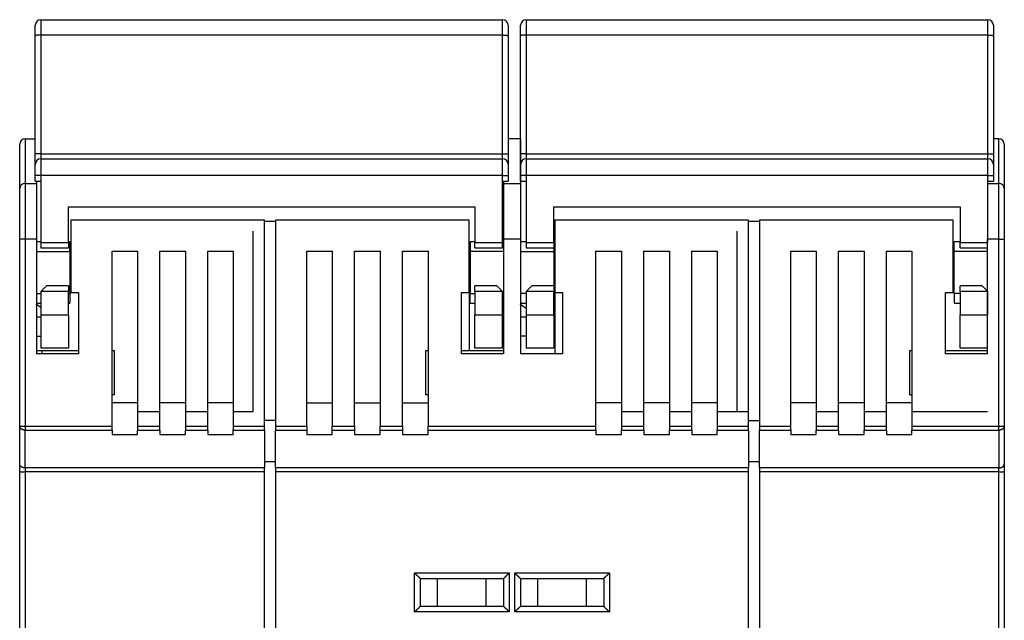
# Model space of a CAD drawing. Extents: x 64 to 588, y 5 to 409.
# Drawn here: x 390 to 478, y 355 to 409 of the extents above; entities that cross this region are included whole.
import ezdxf

# ---------------------------------------------------------------- set-up
doc = ezdxf.new("R2010")
doc.units = 0
doc.layers.add('204', color=7, linetype='CONTINUOUS')

msp = doc.modelspace()

# ---------------------------------------------------------------- linework, layer by layer
at = {"layer": '204', "color": 40, "linetype": 'CONTINUOUS'}
for p, q in [((391.12805, 407.11832), (391.12805, 408.04445)), ((391.62805, 408.54445), (433.12805, 408.54445)), ((391.62807, 408.54445), (391.62807, 407.15524)), ((433.12807, 407.15524), (433.12807, 408.54445)), ((433.62805, 408.04445), (433.62805, 407.11832)), ((434.75041, 407.11847), (434.75041, 408.04459)), ((435.25039, 408.54462), (435.25039, 407.15541)), ((435.25041, 408.54459), (476.75041, 408.54459)), ((476.75039, 407.15541), (476.75039, 408.54462)), ((477.25041, 408.04459), (477.25041, 407.11847)), ((391.12805, 396.47058), (391.12805, 407.11832)), ((433.12807, 407.15524), (391.62807, 407.15524)), ((391.62807, 407.15524), (391.62807, 396.50752)), ((433.12807, 396.50752), (433.12807, 407.15524)), ((433.62805, 407.11832), (433.62805, 396.47058)), ((434.75041, 396.47072), (434.75041, 407.11847)), ((476.75039, 407.15541), (435.25039, 407.15541)), ((435.25039, 407.15541), (435.25039, 396.50763)), ((476.75039, 396.50763), (476.75039, 407.15541)), ((477.25041, 407.11847), (477.25041, 396.47072)), ((390.22805, 397.84454), (391.12802, 397.84457)), ((390.22807, 397.84457), (390.22807, 393.84456)), ((434.72805, 397.84454), (433.62805, 397.84454)), ((434.72805, 397.84454), (434.72805, 393.84454)), ((477.72805, 397.84454), (477.25039, 397.84457)), ((477.72807, 393.84456), (477.72807, 397.84457)), ((389.72805, 393.34454), (389.72805, 397.34454)), ((391.62807, 396.50752), (433.12807, 396.50752)), ((391.62807, 396.50752), (391.62807, 396.04444)), ((433.12807, 396.04444), (433.12807, 396.50752)), ((435.25039, 396.50763), (476.75039, 396.50763)), ((435.25039, 396.50763), (435.25039, 396.0446)), ((476.75039, 396.0446), (476.75039, 396.50763)), ((478.22805, 397.34454), (478.22805, 393.34454)), ((391.12805, 395.54445), (391.12805, 396.47058)), ((391.62805, 396.04445), (433.12805, 396.04445)), ((391.62807, 396.04444), (391.62807, 394.54445)), ((433.12807, 394.54445), (433.12807, 396.04444)), ((433.62805, 396.47058), (433.62805, 395.54445)), ((434.75041, 395.54459), (434.75041, 396.47072)), ((435.25039, 396.0446), (435.25039, 394.54462)), ((435.25041, 396.04459), (476.75041, 396.04459)), ((476.75039, 394.54462), (476.75039, 396.0446)), ((477.25041, 396.47072), (477.25041, 395.54459)), ((391.12805, 394.54445), (391.12805, 395.54445)), ((433.62805, 395.54445), (433.62805, 394.54445)), ((434.75041, 394.54459), (434.75041, 395.54459)), ((477.25041, 395.54459), (477.25041, 394.54459)), ((390.22805, 393.84454), (391.22805, 393.84454)), ((390.22807, 393.84456), (390.22807, 388.84457)), ((391.62807, 394.54445), (391.12802, 394.54445)), ((391.12805, 394.04445), (391.12805, 394.54445)), ((391.12805, 394.04445), (391.62805, 394.04445)), ((391.22805, 394.04446), (391.22805, 393.84454)), ((391.22805, 393.84454), (391.22805, 388.84454)), ((391.62805, 394.04445), (391.62805, 388.54445)), ((433.12807, 394.54445), (391.62807, 394.54445)), ((391.62807, 394.54445), (391.62807, 394.04446)), ((433.12805, 388.54445), (433.12805, 394.04445)), ((433.12805, 394.04445), (433.62805, 394.04445)), ((433.12807, 394.04446), (433.12807, 394.54445)), ((433.12807, 394.54445), (433.62807, 394.54445)), ((433.22805, 394.04446), (433.22805, 393.84454)), ((433.22805, 393.84454), (433.22805, 388.84454)), ((433.22805, 393.84454), (434.72805, 393.84454)), ((433.62805, 394.54445), (433.62805, 394.04445)), ((434.72805, 393.84454), (434.72805, 388.84454)), ((435.25039, 394.54462), (434.7504, 394.54462)), ((434.75041, 394.04459), (434.75041, 394.54459)), ((434.75041, 394.04459), (435.25041, 394.04459)), ((476.75039, 394.54462), (435.25039, 394.54462)), ((435.25039, 394.54462), (435.25039, 394.04457)), ((435.25041, 394.04459), (435.25041, 388.54459)), ((476.75039, 394.04457), (476.75039, 394.54462)), ((476.75039, 394.54462), (477.25039, 394.54462)), ((476.75039, 393.84456), (477.72805, 393.84454)), ((476.75041, 388.54459), (476.75041, 394.04459)), ((476.75041, 394.04459), (477.25041, 394.04459)), ((477.25041, 394.54459), (477.25041, 394.04459)), ((477.72807, 388.84457), (477.72807, 393.84456)), ((389.72805, 388.84454), (389.72805, 393.34454)), ((478.22805, 393.34454), (478.22805, 388.84454)), ((394.12805, 388.54445), (394.12805, 391.74445)), ((394.12805, 391.74445), (430.62805, 391.74445)), ((430.62805, 391.74445), (430.62805, 388.54445)), ((437.75041, 388.54459), (437.75041, 391.74459)), ((437.75041, 391.74459), (474.25041, 391.74459)), ((474.25041, 391.74459), (474.25041, 388.54459)), ((394.32805, 390.54454), (394.32805, 384.04454)), ((411.72805, 390.54454), (394.32805, 390.54454)), ((411.72803, 390.44452), (412.72807, 390.44452)), ((411.72805, 372.01968), (411.72805, 390.54454)), ((412.72805, 390.54454), (412.72805, 372.01968)), ((430.12805, 390.54454), (412.72805, 390.54454)), ((430.12805, 384.04454), (430.12805, 390.54454)), ((455.22805, 390.54454), (437.82805, 390.54454)), ((437.82805, 390.54454), (437.82805, 384.04454)), ((455.22805, 372.01968), (455.22805, 390.54454)), ((455.22807, 390.44452), (456.22805, 390.44452)), ((473.62805, 390.54454), (456.22805, 390.54454)), ((456.22805, 390.54454), (456.22805, 372.01968)), ((473.62805, 384.04454), (473.62805, 390.54454)), ((410.72804, 381.44452), (410.72805, 389.54454)), ((454.22805, 373.34454), (454.22805, 389.54454)), ((389.72805, 372.01968), (389.72805, 388.84454)), ((390.22807, 388.84457), (389.72807, 388.84457)), ((391.22805, 388.84457), (390.22807, 388.84457)), ((390.22807, 388.84457), (390.22807, 372.01966)), ((391.22805, 388.84454), (391.22805, 378.54454)), ((391.62807, 388.59454), (391.22805, 388.59454)), ((391.62805, 388.54445), (391.62805, 388.04445)), ((391.62807, 388.54447), (394.12804, 388.54447)), ((394.22807, 388.59454), (394.12804, 388.59454)), ((394.12805, 388.54445), (394.12805, 388.04445)), ((394.22805, 387.732), (394.22805, 388.59454)), ((430.62805, 388.59454), (430.22803, 388.59454)), ((430.22805, 388.59454), (430.22805, 387.732)), ((430.62805, 388.54447), (433.12807, 388.54447)), ((430.62805, 388.04445), (430.62805, 388.54445)), ((433.12805, 388.04445), (433.12805, 388.54445)), ((433.22805, 388.59454), (433.12807, 388.59454)), ((434.72803, 388.84457), (433.22805, 388.84457)), ((433.22805, 388.84454), (433.22805, 378.54454)), ((435.25039, 388.59454), (434.72803, 388.59454)), ((434.72805, 388.84454), (434.72805, 378.54454)), ((435.25039, 388.54458), (437.75042, 388.54458)), ((435.25041, 388.54459), (435.25041, 388.04459)), ((437.75041, 388.54459), (437.75041, 388.04459)), ((473.72805, 387.732), (473.72805, 388.59454)), ((474.25042, 388.59454), (473.72807, 388.59454)), ((474.25041, 388.04459), (474.25041, 388.54459)), ((474.25042, 388.54458), (476.75039, 388.54458)), ((477.72807, 388.84457), (476.72803, 388.84457)), ((476.72805, 378.54454), (476.72805, 388.84454)), ((477.72807, 388.84457), (478.22807, 388.84457)), ((477.72807, 372.01966), (477.72807, 388.84457)), ((478.22805, 388.84454), (478.22805, 372.01968)), ((391.22805, 387.73199), (394.22807, 387.73199)), ((391.62805, 388.04445), (394.12805, 388.04445)), ((394.22805, 387.732), (394.22805, 383.95708)), ((398.02805, 387.74454), (400.32805, 387.74454)), ((398.02805, 372.01968), (398.02805, 387.74454)), ((400.32805, 387.74454), (400.32805, 372.01968)), ((402.32805, 387.74454), (404.62805, 387.74454)), ((402.32805, 372.01968), (402.32805, 387.74454)), ((404.62805, 387.74454), (404.62805, 372.01968)), ((406.62805, 387.74454), (408.92805, 387.74454)), ((406.62805, 372.01968), (406.62805, 387.74454)), ((408.92805, 387.74454), (408.92805, 372.01968)), ((415.52805, 387.74454), (417.82805, 387.74454)), ((415.52805, 372.01968), (415.52805, 387.74454)), ((417.82805, 387.74454), (417.82805, 372.01968)), ((419.82805, 387.74454), (422.12805, 387.74454)), ((419.82805, 372.01968), (419.82805, 387.74454)), ((422.12805, 387.74454), (422.12805, 372.01968)), ((424.12805, 387.74454), (426.42805, 387.74454)), ((424.12805, 372.01968), (424.12805, 387.74454)), ((426.42805, 387.74454), (426.42805, 372.01968)), ((433.22805, 387.73199), (430.22803, 387.73199)), ((430.22805, 387.732), (430.22805, 383.95708)), ((430.62805, 388.04445), (433.12805, 388.04445)), ((434.72803, 387.73199), (437.72805, 387.73199)), ((435.25041, 388.04459), (437.75041, 388.04459)), ((437.72805, 388.04459), (437.72805, 387.732)), ((437.72805, 387.732), (437.72805, 384.6446)), ((437.75042, 388.04459), (437.75042, 384.6446)), ((441.52805, 387.74454), (443.82805, 387.74454)), ((441.52805, 372.01968), (441.52805, 387.74454)), ((443.82805, 387.74454), (443.82805, 372.01968)), ((445.82805, 387.74454), (448.12805, 387.74454)), ((445.82805, 372.01968), (445.82805, 387.74454)), ((448.12805, 387.74454), (448.12805, 372.01968)), ((450.12805, 387.74454), (452.42805, 387.74454)), ((450.12805, 372.01968), (450.12805, 387.74454)), ((452.42805, 387.74454), (452.42805, 372.01968)), ((459.02805, 372.01968), (459.02805, 387.74454)), ((459.02805, 387.74454), (461.32805, 387.74454)), ((461.32805, 387.74454), (461.32805, 372.01968)), ((463.32805, 372.01968), (463.32805, 387.74454)), ((463.32805, 387.74454), (465.62805, 387.74454)), ((465.62805, 387.74454), (465.62805, 372.01968)), ((467.62805, 372.01968), (467.62805, 387.74454)), ((467.62805, 387.74454), (469.92805, 387.74454)), ((469.92805, 387.74454), (469.92805, 372.01968)), ((473.72805, 383.95708), (473.72805, 387.732)), ((476.72803, 387.73199), (473.72807, 387.73199)), ((474.25041, 388.04459), (476.72805, 388.04459)), ((392.12805, 384.64445), (391.62805, 384.14445)), ((391.62805, 384.14445), (391.62805, 382.04445)), ((394.12804, 384.14445), (391.62807, 384.14445)), ((394.12805, 384.64445), (392.12805, 384.64445)), ((394.12805, 384.64445), (394.12805, 384.14445)), ((394.12805, 382.04445), (394.12805, 384.14445)), ((432.62805, 384.64445), (430.62805, 384.64445)), ((430.62805, 384.14445), (430.62805, 384.64445)), ((430.62805, 384.14445), (430.62805, 382.04445)), ((433.12807, 384.14445), (430.62805, 384.14445)), ((433.12805, 384.14445), (432.62805, 384.64445)), ((433.12805, 382.04445), (433.12805, 384.14445)), ((437.75042, 384.14461), (435.25039, 384.14461)), ((435.75041, 384.64459), (435.25041, 384.14459)), ((435.25041, 384.14459), (435.25041, 382.04459)), ((437.75041, 384.64459), (435.75041, 384.64459)), ((437.75041, 384.64459), (437.75041, 384.14459)), ((437.75041, 382.04459), (437.75041, 384.14459)), ((476.25041, 384.64459), (474.25041, 384.64459)), ((474.25041, 384.14459), (474.25041, 384.64459)), ((474.25041, 384.14459), (474.25041, 382.04459)), ((476.75039, 384.14461), (474.25042, 384.14461)), ((476.75041, 384.14459), (476.25041, 384.64459)), ((476.75041, 382.04459), (476.75041, 384.14459)), ((391.22805, 383.95711), (391.62807, 383.95711)), ((394.12804, 383.95711), (394.22807, 383.95711)), ((394.22805, 383.95708), (394.22805, 383.09454)), ((394.32805, 384.04454), (395.02805, 384.04454)), ((395.02805, 384.04454), (395.02805, 378.54454)), ((429.42805, 384.04454), (430.12805, 384.04454)), ((429.42805, 378.54454), (429.42805, 384.04454)), ((430.12806, 384.04452), (430.12805, 378.84454)), ((430.22803, 383.95711), (430.62805, 383.95711)), ((430.22805, 383.09454), (430.22805, 383.95708)), ((433.12807, 383.95711), (433.22805, 383.95711)), ((435.25039, 383.95711), (434.72803, 383.95711)), ((437.82803, 384.04452), (437.82805, 378.54454)), ((437.82805, 384.04454), (438.52805, 384.04454)), ((438.52805, 384.04454), (438.52805, 378.54454)), ((472.92805, 378.54454), (472.92805, 384.04454)), ((472.92805, 384.04454), (473.62805, 384.04454)), ((473.72805, 383.95708), (473.72805, 383.09454)), ((474.25042, 383.95711), (473.72807, 383.95711)), ((391.22805, 383.09455), (391.62807, 383.09455)), ((394.12804, 383.09455), (394.22807, 383.09455)), ((430.22803, 383.09455), (430.62805, 383.09455)), ((433.12807, 383.09455), (433.22805, 383.09455)), ((434.72803, 383.09455), (435.25039, 383.09455)), ((473.72807, 383.09455), (474.25042, 383.09455)), ((391.22805, 381.84459), (391.62807, 381.84459)), ((391.62805, 382.04445), (391.62805, 379.04445)), ((391.62807, 382.04444), (394.12804, 382.04444)), ((394.12805, 382.04445), (394.12805, 379.04445)), ((410.72805, 373.34454), (410.72805, 381.44452)), ((430.62805, 379.04445), (430.62805, 382.04445)), ((430.62805, 382.04444), (433.12807, 382.04444)), ((433.12805, 379.04445), (433.12805, 382.04445)), ((433.22805, 381.84459), (433.12805, 381.84457)), ((434.72803, 381.84459), (435.25041, 381.84457)), ((435.25039, 382.0446), (437.75042, 382.0446)), ((435.25041, 382.04459), (435.25041, 379.04459)), ((437.75041, 382.04459), (437.75041, 379.04459)), ((474.25041, 379.04459), (474.25041, 382.04459)), ((474.25042, 382.0446), (476.75039, 382.0446)), ((391.22805, 380.10753), (391.62807, 380.10753)), ((433.12807, 380.10753), (433.22805, 380.10753)), ((435.25039, 380.10753), (434.72803, 380.10753)), ((391.22805, 378.84454), (391.72805, 378.84454)), ((394.12805, 379.04445), (391.62805, 379.04445)), ((391.72805, 378.84454), (395.02805, 378.84454)), ((391.72805, 378.84452), (391.72805, 378.54454)), ((398.02807, 378.84452), (398.22805, 378.84454)), ((398.22805, 378.84454), (398.22805, 374.84454)), ((426.22805, 378.84454), (426.42803, 378.84452)), ((426.22805, 374.84454), (426.22805, 378.84454)), ((429.42805, 378.84454), (433.22805, 378.84454)), ((433.12805, 379.04445), (430.62805, 379.04445)), ((437.75041, 379.04459), (435.25041, 379.04459)), ((469.72805, 374.84454), (469.72805, 378.84454)), ((469.72805, 378.84454), (469.92805, 378.84454)), ((472.92803, 378.84452), (476.72805, 378.84454)), ((476.72805, 379.04459), (474.25041, 379.04459)), ((395.02805, 378.54454), (391.22805, 378.54454)), ((433.22805, 378.54454), (429.42805, 378.54454)), ((438.52805, 378.54454), (434.72805, 378.54454)), ((476.72805, 378.54454), (472.92805, 378.54454)), ((398.22805, 374.84454), (398.02805, 374.84454)), ((426.42805, 374.84454), (426.22805, 374.84454)), ((469.72805, 374.84454), (469.92805, 374.84454)), ((400.32805, 374.12004), (398.02805, 374.12004)), ((404.62805, 374.12004), (402.32805, 374.12004)), ((408.92805, 374.12004), (406.62805, 374.12004)), ((415.52805, 374.12004), (417.82805, 374.12004)), ((419.82805, 374.12004), (422.12805, 374.12004)), ((424.12805, 374.12004), (426.42805, 374.12004)), ((443.82805, 374.12004), (441.52805, 374.12004)), ((448.12805, 374.12004), (445.82805, 374.12004)), ((452.42805, 374.12004), (450.12805, 374.12004)), ((461.32805, 374.12004), (459.02805, 374.12004)), ((465.62805, 374.12004), (463.32805, 374.12004)), ((469.92805, 374.12004), (467.62805, 374.12004)), ((400.32803, 373.34453), (402.32807, 373.34453)), ((404.62803, 373.34453), (406.62806, 373.34453)), ((408.92808, 373.34453), (410.72804, 373.34453)), ((443.82807, 373.34453), (445.82805, 373.34453)), ((448.12806, 373.34453), (450.12804, 373.34453)), ((452.42805, 373.34453), (454.22802, 373.34453)), ((454.22802, 373.34453), (455.22807, 373.34453)), ((461.32803, 373.34453), (463.32806, 373.34453)), ((465.62807, 373.34453), (467.62805, 373.34453)), ((469.92807, 373.34453), (476.72803, 373.34453)), ((389.72805, 368.62494), (389.72805, 372.01968)), ((389.72807, 372.01966), (390.22807, 372.01966)), ((390.22807, 372.01966), (398.02807, 372.01966)), ((390.22807, 372.01966), (390.22807, 371.67528)), ((398.02805, 371.6753), (398.02805, 372.01968)), ((400.32803, 372.01966), (402.32807, 372.01966)), ((400.32805, 372.01968), (400.32805, 371.6753)), ((402.32805, 371.6753), (402.32805, 372.01968)), ((404.62803, 372.01966), (406.62806, 372.01966)), ((404.62805, 372.01968), (404.62805, 371.6753)), ((406.62805, 371.6753), (406.62805, 372.01968)), ((408.92805, 372.01968), (408.92805, 371.6753)), ((408.92808, 372.01966), (411.72803, 372.01966)), ((412.72807, 372.54962), (411.72803, 372.54962)), ((411.72805, 371.6753), (411.72805, 372.01968)), ((412.72805, 372.01968), (412.72805, 371.6753)), ((412.72807, 372.01966), (415.52803, 372.01966)), ((415.52805, 372.01968), (415.52805, 371.6753)), ((417.82805, 371.6753), (417.82805, 372.01968)), ((417.82805, 372.01966), (419.82802, 372.01966)), ((419.82805, 372.01968), (419.82805, 371.6753)), ((422.12804, 372.01966), (424.12807, 372.01966)), ((422.12805, 371.6753), (422.12805, 372.01968)), ((424.12805, 372.01968), (424.12805, 371.6753)), ((426.42803, 372.01966), (441.52805, 372.01966)), ((426.42805, 371.6753), (426.42805, 372.01968)), ((441.52805, 371.6753), (441.52805, 372.01968)), ((443.82805, 372.01968), (443.82805, 371.6753)), ((443.82807, 372.01966), (445.82805, 372.01966)), ((445.82805, 371.6753), (445.82805, 372.01968)), ((448.12805, 372.01968), (448.12805, 371.6753)), ((448.12806, 372.01966), (450.12804, 372.01966)), ((450.12805, 371.6753), (450.12805, 372.01968)), ((452.42805, 372.01968), (452.42805, 371.6753)), ((452.42805, 372.01966), (455.22807, 372.01966)), ((455.22805, 371.6753), (455.22805, 372.01968)), ((455.22807, 372.54962), (456.22805, 372.54962)), ((456.22805, 372.01968), (456.22805, 371.6753)), ((456.22805, 372.01966), (459.02806, 372.01966)), ((459.02805, 371.6753), (459.02805, 372.01968)), ((461.32803, 372.01966), (463.32806, 372.01966)), ((461.32805, 372.01968), (461.32805, 371.6753)), ((463.32805, 371.6753), (463.32805, 372.01968)), ((465.62805, 372.01968), (465.62805, 371.6753)), ((465.62807, 372.01966), (467.62805, 372.01966)), ((467.62805, 371.6753), (467.62805, 372.01968)), ((469.92805, 372.01968), (469.92805, 371.6753)), ((469.92807, 372.01966), (477.72807, 372.01966)), ((477.72807, 372.01966), (478.22807, 372.01966)), ((477.72807, 371.67528), (477.72807, 372.01966)), ((478.22805, 372.01968), (478.22805, 368.62494)), ((390.22807, 368.28058), (390.22807, 371.67528)), ((390.22807, 371.67528), (398.02807, 371.67528)), ((398.02805, 371.6753), (398.02805, 371.29372)), ((398.02807, 371.29371), (400.32803, 371.29371)), ((400.32803, 371.67528), (402.32807, 371.67528)), ((400.32805, 371.29372), (400.32805, 371.6753)), ((402.32805, 371.6753), (402.32805, 371.29372)), ((402.32807, 371.29371), (404.62803, 371.29371)), ((404.62803, 371.67528), (406.62806, 371.67528)), ((404.62805, 371.29372), (404.62805, 371.6753)), ((406.62805, 371.6753), (406.62805, 371.29372)), ((406.62806, 371.29371), (408.92808, 371.29371)), ((408.92805, 371.29372), (408.92805, 371.6753)), ((408.92808, 371.67528), (411.72803, 371.67528)), ((411.72805, 371.6753), (411.72805, 368.28057)), ((412.72805, 368.28057), (412.72805, 371.6753)), ((412.72807, 371.67528), (415.52803, 371.67528)), ((415.52803, 371.29371), (417.82805, 371.29371)), ((415.52805, 371.6753), (415.52805, 371.29372)), ((417.82805, 371.29372), (417.82805, 371.6753)), ((417.82805, 371.67528), (419.82802, 371.67528)), ((419.82802, 371.29371), (422.12804, 371.29371)), ((419.82805, 371.6753), (419.82805, 371.29372)), ((422.12804, 371.67528), (424.12807, 371.67528)), ((422.12805, 371.29372), (422.12805, 371.6753)), ((424.12805, 371.6753), (424.12805, 371.29372)), ((424.12807, 371.29371), (426.42803, 371.29371)), ((426.42803, 371.67528), (441.52805, 371.67528)), ((426.42805, 371.29372), (426.42805, 371.6753)), ((441.52805, 371.6753), (441.52805, 371.29372)), ((441.52805, 371.29371), (443.82807, 371.29371)), ((443.82805, 371.29372), (443.82805, 371.6753)), ((443.82807, 371.67528), (445.82805, 371.67528)), ((445.82805, 371.6753), (445.82805, 371.29372)), ((445.82805, 371.29371), (448.12806, 371.29371)), ((448.12805, 371.29372), (448.12805, 371.6753)), ((448.12806, 371.67528), (450.12804, 371.67528)), ((450.12804, 371.29371), (452.42805, 371.29371)), ((450.12805, 371.6753), (450.12805, 371.29372)), ((452.42805, 371.29372), (452.42805, 371.6753)), ((452.42805, 371.67528), (455.22807, 371.67528)), ((455.22805, 371.6753), (455.22805, 368.28057)), ((456.22805, 368.28057), (456.22805, 371.6753)), ((456.22805, 371.67528), (459.02806, 371.67528)), ((459.02805, 371.6753), (459.02805, 371.29372)), ((459.02806, 371.29371), (461.32803, 371.29371)), ((461.32803, 371.67528), (463.32806, 371.67528)), ((461.32805, 371.29372), (461.32805, 371.6753)), ((463.32805, 371.6753), (463.32805, 371.29372)), ((463.32806, 371.29371), (465.62807, 371.29371)), ((465.62805, 371.29372), (465.62805, 371.6753)), ((465.62807, 371.67528), (467.62805, 371.67528)), ((467.62805, 371.6753), (467.62805, 371.29372)), ((467.62805, 371.29371), (469.92807, 371.29371)), ((469.92805, 371.29372), (469.92805, 371.6753)), ((469.92807, 371.67528), (477.72807, 371.67528)), ((477.72807, 371.67528), (477.72807, 368.28058)), ((389.72805, 367.93619), (389.72805, 368.62494)), ((390.22807, 368.28058), (390.22807, 367.9362)), ((411.72803, 368.28058), (390.22807, 368.28058)), ((411.72803, 368.8654), (412.72807, 368.8654)), ((411.72805, 367.93619), (411.72805, 368.28057)), ((412.72805, 368.28057), (412.72805, 367.93619)), ((455.22807, 368.28058), (412.72807, 368.28058)), ((455.22805, 367.93619), (455.22805, 368.28057)), ((455.22807, 368.8654), (456.22805, 368.8654)), ((477.72807, 368.28058), (456.22805, 368.28058)), ((456.22805, 368.28057), (456.22805, 367.93619)), ((477.72807, 367.9362), (477.72807, 368.28058)), ((478.22805, 368.62494), (478.22805, 367.93619)), ((389.72805, 351.34454), (389.72805, 367.93619)), ((389.72807, 367.9362), (390.22807, 367.9362)), ((390.22807, 367.9362), (390.22807, 351.34452)), ((411.72803, 367.9362), (390.22807, 367.9362)), ((411.72805, 351.34454), (411.72805, 367.93619)), ((412.72805, 367.93619), (412.72805, 351.34454)), ((455.22807, 367.9362), (412.72807, 367.9362)), ((455.22805, 351.34454), (455.22805, 367.93619)), ((477.72807, 367.9362), (456.22805, 367.9362)), ((456.22805, 367.93619), (456.22805, 351.34454)), ((477.72807, 367.9362), (478.22807, 367.9362)), ((477.72807, 351.34452), (477.72807, 367.9362)), ((478.22805, 367.93619), (478.22805, 351.34454)), ((425.22804, 358.84454), (433.72805, 358.84454)), ((425.22804, 355.34452), (425.22804, 358.84454)), ((433.72805, 358.84454), (433.72805, 355.34452)), ((434.22804, 355.34452), (434.22804, 358.84454)), ((434.22804, 358.84454), (442.72805, 358.84454)), ((442.72805, 358.84454), (442.72805, 355.34452)), ((425.72805, 358.34454), (425.72805, 355.84454)), ((425.72805, 358.34454), (433.22805, 358.34454)), ((427.2869, 355.84452), (427.2869, 358.34454)), ((431.66918, 355.84452), (431.66918, 358.34454)), ((433.22805, 358.34454), (433.22805, 355.84454)), ((434.72805, 358.34454), (434.72805, 355.84454)), ((434.72805, 358.34454), (442.22805, 358.34454)), ((436.2869, 355.84452), (436.2869, 358.34454)), ((440.66919, 355.84452), (440.66919, 358.34454)), ((442.22805, 358.34454), (442.22805, 355.84454)), ((433.22805, 355.84454), (425.72805, 355.84454)), ((442.22805, 355.84454), (434.72805, 355.84454)), ((433.72805, 355.34452), (425.22804, 355.34452)), ((442.72805, 355.34452), (434.22804, 355.34452))]:
    msp.add_line(p, q, dxfattribs=at)
for points in [[(391.62807, 407.15524), (391.60424, 407.1552, 0.000945695), (391.5801, 407.15507, 0.00090211), (391.55561, 407.15485, 0.000897089), (391.53089, 407.15454, 0.000948267), (391.50604, 407.15413, 0.000986365), (391.48116, 407.15362, 0.001023954), (391.45636, 407.153, 0.001066061), (391.43174, 407.15228, 0.001124422), (391.40743, 407.15146, 0.001187337), (391.38354, 407.15053, 0.0012636), (391.3602, 407.1495, 0.001351166), (391.3375, 407.14838, 0.001455652), (391.31559, 407.14715, 0.001582129), (391.29455, 407.14584, 0.00173237), (391.27451, 407.14444, 0.001913379), (391.25552, 407.14296, 0.002118945), (391.23772, 407.14141, 0.002411516), (391.22113, 407.13979, 0.002790863), (391.20586, 407.13811, 0.003180701), (391.19191, 407.13639, 0.003507105), (391.17937, 407.13464, 0.004537471), (391.16819, 407.13283, 0.006565938), (391.15842, 407.13096, 0.006830827), (391.1501, 407.12918, 0.00356604), (391.14331, 407.12757, 0.012932123), (391.13756, 407.12551, 0.042895655), (391.13245, 407.12239, 0.051368475), (391.12802, 407.11834, 0.047263855)], [(433.12807, 407.15524), (433.1519, 407.1552, -0.000945785), (433.17604, 407.15507, -0.000902197), (433.20053, 407.15485, -0.000897177), (433.22525, 407.15454, -0.000948361), (433.2501, 407.15413, -0.000986465), (433.27497, 407.15362, -0.00102406), (433.29977, 407.153, -0.001066173), (433.32439, 407.15228, -0.001124542), (433.3487, 407.15146, -0.001187466), (433.37259, 407.15053, -0.00126374), (433.39592, 407.1495, -0.001351319), (433.41862, 407.14838, -0.001455819), (433.44052, 407.14715, -0.001582316), (433.46157, 407.14584, -0.001732579), (433.4816, 407.14444, -0.001913615), (433.50059, 407.14296, -0.002119213), (433.51839, 407.14141, -0.002411831), (433.53498, 407.13979, -0.002791238), (433.55024, 407.13811, -0.003181143), (433.56419, 407.13639, -0.00350761), (433.57673, 407.13464, -0.004538152), (433.58791, 407.13283, -0.006566975), (433.59768, 407.13096, -0.006831974), (433.606, 407.12918, -0.003566662), (433.61278, 407.12757, -0.012934478), (433.61853, 407.12551, -0.042904688), (433.62364, 407.12239, -0.051380605), (433.62807, 407.11834, -0.04727447)], [(435.25039, 407.15541), (435.22657, 407.15537, 0.000946761), (435.20242, 407.15524, 0.00090313), (435.17794, 407.15502, 0.000898107), (435.15322, 407.1547, 0.000949345), (435.12837, 407.15429, 0.000987491), (435.10349, 407.15378, 0.001025126), (435.07869, 407.15316, 0.001067285), (435.05407, 407.15244, 0.001125718), (435.02977, 407.15161, 0.00118871), (435.00588, 407.15069, 0.001265066), (434.98254, 407.14965, 0.001352739), (434.95984, 407.14852, 0.001457353), (434.93794, 407.1473, 0.001583985), (434.9169, 407.14598, 0.001734411), (434.89686, 407.14458, 0.001915642), (434.87787, 407.1431, 0.002121462), (434.86008, 407.14154, 0.002414394), (434.84349, 407.13992, 0.00279421), (434.82822, 407.13824, 0.003184533), (434.81427, 407.13652, 0.003511351), (434.80174, 407.13477, 0.004542991), (434.79056, 407.13296, 0.006573964), (434.78079, 407.13108, 0.006839206), (434.77247, 407.12931, 0.003570415), (434.76568, 407.12769, 0.012947964), (434.75993, 407.12563, 0.042946258), (434.75483, 407.12251, 0.0514172), (434.7504, 407.11845, 0.047291499)], [(476.75039, 407.15541), (476.77422, 407.15537, -0.000946716), (476.79836, 407.15524, -0.000903092), (476.82285, 407.15502, -0.000898074), (476.84757, 407.1547, -0.000949315), (476.87243, 407.15429, -0.000987464), (476.8973, 407.15378, -0.001025104), (476.9221, 407.15316, -0.001067268), (476.94672, 407.15244, -0.001125706), (476.97103, 407.15161, -0.001188705), (476.99492, 407.15069, -0.00126507), (477.01826, 407.14965, -0.001352753), (477.04095, 407.14852, -0.001457378), (477.06286, 407.1473, -0.001584026), (477.0839, 407.14598, -0.00173447), (477.10394, 407.14458, -0.001915727), (477.12292, 407.1431, -0.002121578), (477.14072, 407.14154, -0.002414556), (477.15731, 407.13992, -0.002794435), (477.17258, 407.13824, -0.003184843), (477.18653, 407.13652, -0.003511753), (477.19906, 407.13477, -0.004543607), (477.21024, 407.13296, -0.006575042), (477.22001, 407.13108, -0.006840584), (477.22832, 407.12931, -0.003571229), (477.23511, 407.12769, -0.012951303), (477.24086, 407.12563, -0.042962836), (477.24596, 407.12251, -0.051446577), (477.25039, 407.11845, -0.047322736)], [(391.62807, 396.50752), (391.60424, 396.50748, 0.000946546), (391.5801, 396.50735, 0.000902922), (391.55561, 396.50713, 0.000897897), (391.53089, 396.50682, 0.000949119), (391.50604, 396.5064, 0.000987252), (391.48116, 396.50589, 0.001024874), (391.45636, 396.50527, 0.001067018), (391.43174, 396.50455, 0.00112543), (391.40743, 396.50373, 0.001188401), (391.38354, 396.5028, 0.001264731), (391.3602, 396.50177, 0.001352373), (391.3375, 396.50064, 0.00145695), (391.31559, 396.49941, 0.001583538), (391.29455, 396.4981, 0.001733909), (391.27451, 396.49669, 0.001915074), (391.25552, 396.49521, 0.002120816), (391.23772, 396.49366, 0.002413637), (391.22113, 396.49204, 0.002793306), (391.20586, 396.49036, 0.003183466), (391.19191, 396.48863, 0.003510131), (391.17937, 396.48688, 0.004541346), (391.16819, 396.48507, 0.006571459), (391.15842, 396.4832, 0.006836431), (391.1501, 396.48142, 0.003568907), (391.14331, 396.4798, 0.012942256), (391.13756, 396.47774, 0.042924301), (391.13245, 396.47462, 0.051387614), (391.12802, 396.47056, 0.047265537)], [(433.12807, 396.50752), (433.1519, 396.50748, -0.000946636), (433.17604, 396.50735, -0.000903009), (433.20053, 396.50713, -0.000897985), (433.22525, 396.50682, -0.000949214), (433.2501, 396.5064, -0.000987352), (433.27497, 396.50589, -0.001024979), (433.29977, 396.50527, -0.001067129), (433.32439, 396.50455, -0.00112555), (433.3487, 396.50373, -0.00118853), (433.37259, 396.5028, -0.001264871), (433.39592, 396.50177, -0.001352526), (433.41862, 396.50064, -0.001457118), (433.44052, 396.49941, -0.001583724), (433.46157, 396.4981, -0.001734118), (433.4816, 396.49669, -0.00191531), (433.50059, 396.49521, -0.002121084), (433.51839, 396.49366, -0.002413952), (433.53498, 396.49204, -0.002793681), (433.55024, 396.49036, -0.003183909), (433.56419, 396.48863, -0.003510637), (433.57673, 396.48688, -0.004542028), (433.58791, 396.48507, -0.006572496), (433.59768, 396.4832, -0.006837578), (433.606, 396.48142, -0.00356953), (433.61278, 396.4798, -0.012944612), (433.61853, 396.47774, -0.042933338), (433.62364, 396.47462, -0.05139974), (433.62807, 396.47056, -0.047276139)], [(435.25039, 396.50763), (435.22657, 396.50759, 0.000946202), (435.20242, 396.50747, 0.000902597), (435.17794, 396.50725, 0.000897578), (435.15322, 396.50694, 0.000948786), (435.12837, 396.50652, 0.00098691), (435.10349, 396.50601, 0.001024524), (435.07869, 396.5054, 0.001066659), (435.05407, 396.50468, 0.001125058), (435.02977, 396.50385, 0.001188015), (435.00588, 396.50293, 0.001264328), (434.98254, 396.5019, 0.001351951), (434.95984, 396.50077, 0.001456505), (434.93794, 396.49955, 0.001583067), (434.9169, 396.49824, 0.001733408), (434.89686, 396.49683, 0.001914539), (434.87787, 396.49536, 0.002120245), (434.86008, 396.4938, 0.002413017), (434.84349, 396.49218, 0.002792626), (434.82822, 396.49051, 0.003182743), (434.81427, 396.48879, 0.003509395), (434.80174, 396.48704, 0.004540492), (434.79056, 396.48523, 0.006570416), (434.78079, 396.48335, 0.00683562), (434.77247, 396.48158, 0.003568587), (434.76568, 396.47996, 0.012941529), (434.75993, 396.47791, 0.042928475), (434.75483, 396.47479, 0.051406373), (434.7504, 396.47073, 0.0472922)], [(476.75039, 396.50763), (476.77422, 396.50759, -0.000946157), (476.79836, 396.50747, -0.000902559), (476.82285, 396.50725, -0.000897544), (476.84757, 396.50694, -0.000948755), (476.87243, 396.50652, -0.000986883), (476.8973, 396.50601, -0.001024502), (476.9221, 396.5054, -0.001066642), (476.94672, 396.50468, -0.001125046), (476.97103, 396.50385, -0.00118801), (476.99492, 396.50293, -0.001264331), (477.01826, 396.5019, -0.001351964), (477.04095, 396.50077, -0.00145653), (477.06286, 396.49955, -0.001583107), (477.0839, 396.49824, -0.001733467), (477.10394, 396.49683, -0.001914623), (477.12292, 396.49536, -0.002120361), (477.14072, 396.4938, -0.002413179), (477.15731, 396.49218, -0.002792851), (477.17258, 396.49051, -0.003183052), (477.18653, 396.48879, -0.003509797), (477.19906, 396.48704, -0.004541108), (477.21024, 396.48523, -0.006571494), (477.22001, 396.48335, -0.006836998), (477.22832, 396.48158, -0.0035694), (477.23511, 396.47996, -0.012944866), (477.24086, 396.47791, -0.042945046), (477.24596, 396.47479, -0.051435752), (477.25039, 396.47073, -0.047323453)], [(391.62807, 382.71192), (391.61768, 382.71733, -0.002091881), (391.60732, 382.72282, -0.002100837), (391.59698, 382.72842, -0.002075051), (391.58667, 382.73412, -0.002011638), (391.57638, 382.73991, -0.001962588), (391.56611, 382.74579, -0.001918118), (391.55587, 382.75176, -0.001875682), (391.54565, 382.75782, -0.001827301), (391.53545, 382.76397, -0.001784052), (391.52528, 382.7702, -0.001737565), (391.51512, 382.77652, -0.001695428), (391.50499, 382.78292, -0.001649425), (391.49488, 382.7894, -0.001607956), (391.48478, 382.79596, -0.001562817), (391.47471, 382.8026, -0.00152216), (391.46465, 382.80931, -0.001477824), (391.45462, 382.81609, -0.00143793), (391.4446, 382.82294, -0.001394353), (391.4346, 382.82986, -0.001355322), (391.42462, 382.83685, -0.001312722), (391.41466, 382.84391, -0.001274217), (391.40471, 382.85103, -0.001231797), (391.39478, 382.85821, -0.00119491), (391.38487, 382.86545, -0.00115527), (391.37497, 382.87275, -0.00111624), (391.36508, 382.8801, -0.00107074), (391.35522, 382.88751, -0.001041937), (391.34536, 382.89497, -0.001018167), (391.3355, 382.9025, -0.000959303), (391.32569, 382.91005, -0.000871036), (391.31595, 382.91759, -0.000909992), (391.30607, 382.92531, -0.001010514), (391.29597, 382.93326, -0.00076274), (391.2865, 382.94075, -0.000318114), (391.27795, 382.94754, -0.000963365), (391.26698, 382.95635, -0.001504154), (391.25012, 382.97001, -0.000723687), (391.22805, 382.98796, -0.000390584)], [(433.22805, 382.98796), (433.22556, 382.98592, -0.000140394), (433.22307, 382.98389, -0.000140463), (433.22058, 382.98185, -0.000140526), (433.21809, 382.97982, -0.000140575), (433.2156, 382.97778, -0.000140631), (433.21311, 382.97575, -0.000140685), (433.21062, 382.97372, -0.000140743), (433.20812, 382.9717, -0.000140796), (433.20563, 382.96967, -0.000140854), (433.20314, 382.96765, -0.000140907), (433.20064, 382.96563, -0.000140965), (433.19814, 382.96361, -0.000141018), (433.19565, 382.96159, -0.000141076), (433.19315, 382.95957, -0.000141129), (433.19066, 382.95756, -0.000141187), (433.18816, 382.95555, -0.000141243), (433.18566, 382.95354, -0.000141298), (433.18316, 382.95153, -0.000141346), (433.18066, 382.94952, -0.000141412), (433.17816, 382.94752, -0.000141486), (433.17566, 382.94552, -0.000141516), (433.17316, 382.94352, -0.000141497), (433.17066, 382.94152, -0.000141656), (433.16816, 382.93952, -0.000141962), (433.16565, 382.93753, -0.000141667), (433.16315, 382.93553, -0.000140857), (433.16065, 382.93354, -0.000142135), (433.15814, 382.93155, -0.000145069), (433.15563, 382.92956, -0.000141009), (433.15313, 382.92758, -0.000131719), (433.15065, 382.92561, -0.000145426), (433.14812, 382.92362, -0.00017341), (433.14554, 382.92157, -0.000131707), (433.14311, 382.91966, -0.00004526), (433.14091, 382.91793, -0.000185827), (433.13809, 382.91571, -0.000319997), (433.13374, 382.9123, -0.00015659), (433.12805, 382.90783, -0.000083017)], [(435.25041, 382.60835), (435.2371, 382.61688, -0.000742291), (435.22381, 382.62546, -0.000740107), (435.21053, 382.63409, -0.000739084), (435.19727, 382.64276, -0.000739514), (435.18401, 382.65149, -0.000739354), (435.17076, 382.66026, -0.000739113), (435.15753, 382.66908, -0.000738725), (435.14431, 382.67796, -0.000738646), (435.1311, 382.68688, -0.000738308), (435.1179, 382.69585, -0.00073818), (435.10472, 382.70487, -0.00073782), (435.09154, 382.71393, -0.000737697), (435.07838, 382.72305, -0.000737333), (435.06523, 382.73222, -0.000737198), (435.05209, 382.74144, -0.00073683), (435.03897, 382.7507, -0.0007367), (435.02586, 382.76002, -0.00073631), (435.01276, 382.76938, -0.000736134), (434.99968, 382.77879, -0.00073579), (434.9866, 382.78826, -0.000735746), (434.97354, 382.79777, -0.000735203), (434.9605, 382.80733, -0.000734661), (434.94746, 382.81694, -0.000734791), (434.93444, 382.8266, -0.000735954), (434.92144, 382.83632, -0.000733686), (434.90844, 382.84608, -0.000728984), (434.89547, 382.85588, -0.000734971), (434.8825, 382.86575, -0.000749829), (434.86952, 382.87568, -0.000727864), (434.85661, 382.88562, -0.000679059), (434.84379, 382.89554, -0.000749767), (434.83078, 382.90569, -0.000894317), (434.81748, 382.91612, -0.000677088), (434.80501, 382.92595, -0.000229797), (434.79373, 382.93487, -0.000956909), (434.77929, 382.94642, -0.001645065), (434.75709, 382.96437, -0.000801434), (434.72803, 382.98796, -0.000423575)], [(390.22807, 371.67528), (390.20424, 371.67566, -0.008819969), (390.1801, 371.67687, -0.008394955), (390.15561, 371.67893, -0.008310755), (390.13089, 371.68185, -0.008726279), (390.10603, 371.6857, -0.00898815), (390.08116, 371.69048, -0.00921676), (390.05635, 371.69624, -0.009443213), (390.03174, 371.70294, -0.009774376), (390.00743, 371.71064, -0.010079694), (389.98354, 371.71928, -0.010441104), (389.9602, 371.72889, -0.010799486), (389.93751, 371.7394, -0.011207925), (389.9156, 371.75083, -0.011639817), (389.89456, 371.76309, -0.012113608), (389.87452, 371.77616, -0.012579695), (389.85554, 371.78996, -0.013011802), (389.83774, 371.80445, -0.013634827), (389.82115, 371.81954, -0.014376673), (389.80588, 371.83521, -0.014629349), (389.79193, 371.85125, -0.014297191), (389.7794, 371.86757, -0.015998933), (389.76822, 371.88445, -0.019170675), (389.75845, 371.90192, -0.015721405), (389.75013, 371.91848, -0.007001208), (389.74335, 371.93357, -0.02142235), (389.7376, 371.95273, -0.037557108), (389.7325, 371.98182, -0.019814755), (389.72807, 372.01966, -0.010991731)], [(478.22807, 372.01966), (478.22751, 372.00325, -0.018577966), (478.22576, 371.98662, -0.01754765), (478.22277, 371.96976, -0.017106425), (478.21853, 371.95273, -0.01756544), (478.21293, 371.93561, -0.017529722), (478.206, 371.91848, -0.017309775), (478.19764, 371.9014, -0.016928643), (478.18791, 371.88445, -0.016648308), (478.17674, 371.86771, -0.016174961), (478.16419, 371.85125, -0.015741779), (478.15024, 371.83518, -0.015185738), (478.13497, 371.81954, -0.014687501), (478.11839, 371.80446, -0.014129808), (478.10059, 371.78996, -0.013635928), (478.0816, 371.77616, -0.013071275), (478.06157, 371.76309, -0.012520309), (478.04054, 371.75083, -0.012114931), (478.01862, 371.7394, -0.011837583), (477.99588, 371.72888, -0.011148174), (477.97259, 371.71928, -0.010176727), (477.94889, 371.71064, -0.010649104), (477.92439, 371.70294, -0.011910162), (477.89902, 371.69621, -0.009144146), (477.87497, 371.69048, -0.003934383), (477.85307, 371.68581, -0.011685577), (477.82525, 371.68185, -0.019062277), (477.78302, 371.67833, -0.00962584), (477.72807, 371.67528, -0.005269377)], [(390.22807, 368.28058), (390.20424, 368.28096, -0.008821084), (390.1801, 368.28217, -0.00839606), (390.15561, 368.28423, -0.008311888), (390.13089, 368.28715, -0.008727503), (390.10603, 368.291, -0.008989442), (390.08116, 368.29578, -0.00921811), (390.05635, 368.30153, -0.009444617), (390.03174, 368.30823, -0.009775841), (390.00743, 368.31593, -0.010081208), (389.98354, 368.32457, -0.010442666), (389.9602, 368.33418, -0.010801083), (389.93751, 368.34469, -0.01120955), (389.9156, 368.35612, -0.011641455), (389.89456, 368.36837, -0.012115246), (389.87452, 368.38145, -0.012581303), (389.85554, 368.39525, -0.013013354), (389.83774, 368.40974, -0.013636307), (389.82115, 368.42483, -0.01437806), (389.80588, 368.4405, -0.014630548), (389.79193, 368.45654, -0.014298152), (389.7794, 368.47287, -0.015999738), (389.76822, 368.48974, -0.019171255), (389.75845, 368.50721, -0.015721527), (389.75013, 368.52378, -0.007001168), (389.74335, 368.53886, -0.021421957), (389.7376, 368.55803, -0.037555025), (389.7325, 368.58712, -0.019813033), (389.72807, 368.62496, -0.010990626)], [(477.72807, 368.28058), (477.7519, 368.28096, 0.008821771), (477.77604, 368.28217, 0.008396644), (477.80052, 368.28423, 0.008312393), (477.82525, 368.28715, 0.008727956), (477.8501, 368.291, 0.00898982), (477.87497, 368.29578, 0.009218405), (477.89977, 368.30153, 0.009444817), (477.92439, 368.30823, 0.009775942), (477.94869, 368.31593, 0.010081194), (477.97259, 368.32457, 0.01044253), (477.99592, 368.33418, 0.010800807), (478.01862, 368.34469, 0.011209127), (478.04052, 368.35612, 0.011640866), (478.06157, 368.36837, 0.012114483), (478.0816, 368.38145, 0.012580349), (478.10059, 368.39525, 0.013012212), (478.11838, 368.40974, 0.013634948), (478.13497, 368.42483, 0.01437647), (478.15024, 368.4405, 0.014628781), (478.16419, 368.45654, 0.014296307), (478.17673, 368.47287, 0.015997564), (478.18791, 368.48974, 0.019168547), (478.19768, 368.50721, 0.015719263), (478.206, 368.52378, 0.00700016), (478.21278, 368.53886, 0.021418891), (478.21853, 368.55803, 0.037549992), (478.22364, 368.58712, 0.019810703), (478.22807, 368.62496, 0.010989448)], [(425.72803, 358.34454), (425.72766, 358.345, 0.013187143), (425.72661, 358.34626, 0.000997573), (425.72486, 358.34835, 0.000688851), (425.72245, 358.35121, 0.001118082), (425.71937, 358.35482, 0.001152953), (425.71569, 358.35912, 0.001172984), (425.71137, 358.36409, 0.00117338), (425.70648, 358.36967, 0.001255732), (425.701, 358.37586, 0.001283287), (425.69498, 358.38259, 0.001357021), (425.68842, 358.38985, 0.001392657), (425.68134, 358.39758, 0.001473764), (425.67376, 358.40576, 0.001520362), (425.66571, 358.41435, 0.001607774), (425.65719, 358.42331, 0.001665175), (425.64824, 358.4326, 0.001762037), (425.63886, 358.44219, 0.001831013), (425.62908, 358.45205, 0.001937816), (425.61891, 358.46213, 0.002022292), (425.60838, 358.47239, 0.002147886), (425.5975, 358.48282, 0.002242064), (425.5863, 358.49335, 0.002366087), (425.57478, 358.50398, 0.002227785), (425.56299, 358.51469, 0.001832097), (425.55092, 358.5255, 0.001493651), (425.53862, 358.5364, 0.001141579), (425.52609, 358.54742, 0.00084005), (425.51336, 358.55854, 0.000519469), (425.50046, 358.56979, 0.000244815), (425.48741, 358.58115, -0.000052633), (425.47422, 358.59266, -0.000306826), (425.46093, 358.6043, -0.000585563), (425.44754, 358.61608, -0.000828755), (425.43409, 358.62801, -0.001103666), (425.4206, 358.64011, -0.001328323), (425.40709, 358.65236, -0.00156972), (425.39358, 358.66477, -0.001826707), (425.38008, 358.67738, -0.002161575), (425.36661, 358.69019, -0.002284542), (425.35326, 358.70313, -0.002286234), (425.34006, 358.71617, -0.002881665), (425.32679, 358.72965, -0.003965743), (425.31338, 358.7437, -0.003006351), (425.30086, 358.75701, -0.000576813), (425.2896, 358.76914, -0.005079757), (425.27564, 358.78524, -0.009874213), (425.25485, 358.81073, -0.004879024), (425.22804, 358.84454, -0.00251393)], [(433.22805, 358.34454), (433.22851, 358.34492, 0.011059977), (433.22977, 358.34597, 0.000770815), (433.23186, 358.34772, 0.000610395), (433.23472, 358.35014, 0.001078826), (433.23833, 358.35321, 0.001129727), (433.24262, 358.3569, 0.001157488), (433.24759, 358.36121, 0.001162484), (433.25318, 358.36611, 0.001247703), (433.25937, 358.37159, 0.001277193), (433.2661, 358.37761, 0.00135228), (433.27336, 358.38417, 0.001388908), (433.28109, 358.39125, 0.001470774), (433.28927, 358.39883, 0.001517951), (433.29785, 358.40688, 0.001605839), (433.30682, 358.4154, 0.001663613), (433.31611, 358.42435, 0.0017608), (433.3257, 358.43373, 0.001830035), (433.33555, 358.44351, 0.001937077), (433.34563, 358.45368, 0.002021745), (433.3559, 358.46421, 0.002147526), (433.36632, 358.47509, 0.002241853), (433.37686, 358.48629, 0.002366023), (433.38748, 358.49781, 0.002227754), (433.3982, 358.50961, 0.001832002), (433.409, 358.52167, 0.001493505), (433.41991, 358.53398, 0.001141376), (433.43092, 358.54651, 0.000839799), (433.44205, 358.55923, 0.000519165), (433.45329, 358.57213, 0.000244465), (433.46466, 358.58518, -0.000053036), (433.47616, 358.59837, -0.000307275), (433.4878, 358.61167, -0.000586066), (433.49959, 358.62505, -0.000829307), (433.51152, 358.6385, -0.001104278), (433.52361, 358.65199, -0.001328984), (433.53586, 358.6655, -0.001570436), (433.54828, 358.67901, -0.00182749), (433.56089, 358.69251, -0.002162452), (433.5737, 358.70597, -0.002285447), (433.58663, 358.71933, -0.002287126), (433.59968, 358.73252, -0.002882751), (433.61316, 358.74579, -0.003967196), (433.62721, 358.7592, -0.003007472), (433.64051, 358.77172, -0.000577077), (433.65264, 358.78298, -0.00508159), (433.66875, 358.79694, -0.009877786), (433.69424, 358.81773, -0.004880828), (433.72805, 358.84454, -0.002514874)], [(434.72803, 358.34454), (434.72766, 358.34499, 0.010639834), (434.72661, 358.34621, 0.000793676), (434.72486, 358.34825, 0.000553879), (434.72245, 358.35105, 0.000904654), (434.71938, 358.35457, 0.000932223), (434.71569, 358.35878, 0.000947064), (434.71138, 358.36365, 0.000945658), (434.70649, 358.36914, 0.001010092), (434.70102, 358.37524, 0.001029974), (434.695, 358.38188, 0.001086727), (434.68844, 358.38906, 0.001112539), (434.68137, 358.39672, 0.001174462), (434.6738, 358.40485, 0.001208385), (434.66575, 358.4134, 0.001274489), (434.65724, 358.42235, 0.001316239), (434.6483, 358.43166, 0.001388881), (434.63893, 358.4413, 0.001438815), (434.62916, 358.45123, 0.001518055), (434.619, 358.46143, 0.001579153), (434.60849, 358.47185, 0.001672044), (434.59762, 358.48247, 0.001738883), (434.58643, 358.49325, 0.001827718), (434.57493, 358.50417, 0.001928721), (434.56315, 358.51518, 0.002092392), (434.55109, 358.52625, 0.002112044), (434.53879, 358.53736, 0.002018714), (434.52625, 358.5485, 0.001754739), (434.51351, 358.55969, 0.00127124), (434.50059, 358.57094, 0.000884673), (434.48751, 358.58226, 0.000501302), (434.47429, 358.59368, 0.000163272), (434.46096, 358.60519, -0.000214836), (434.44754, 358.61681, -0.000543513), (434.43405, 358.62856, -0.00090974), (434.42052, 358.64046, -0.001212669), (434.40697, 358.6525, -0.001537936), (434.39342, 358.6647, -0.001874499), (434.37989, 358.6771, -0.002303973), (434.3664, 358.68971, -0.002480773), (434.35302, 358.70247, -0.002515896), (434.3398, 358.71535, -0.003237951), (434.32652, 358.72871, -0.004534707), (434.31311, 358.74268, -0.003429982), (434.30059, 358.75594, -0.000598715), (434.28933, 358.76803, -0.005893406), (434.27541, 358.78424, -0.011479797), (434.25471, 358.81012, -0.005628636), (434.22804, 358.84454, -0.002882761)], [(442.72805, 358.84454), (442.71663, 358.82898, -0.00535423), (442.70493, 358.81374, -0.005558011), (442.69293, 358.79884, -0.005455371), (442.68068, 358.78424, -0.005003447), (442.6682, 358.76995, -0.004677608), (442.6555, 358.75594, -0.004382801), (442.64262, 358.7422, -0.004105903), (442.62957, 358.72871, -0.003765622), (442.61638, 358.71548, -0.003471687), (442.60308, 358.70247, -0.003139176), (442.58968, 358.68968, -0.002845946), (442.5762, 358.6771, -0.002507721), (442.56268, 358.66471, -0.002209994), (442.54913, 358.6525, -0.001867935), (442.53558, 358.64046, -0.001564632), (442.52205, 358.62856, -0.00121484), (442.50856, 358.61681, -0.000902963), (442.49514, 358.60519, -0.000543334), (442.48181, 358.59367, -0.000216951), (442.46859, 358.58226, 0.000162955), (442.45551, 358.57094, 0.000501613), (442.44259, 358.55969, 0.000884568), (442.42985, 358.5485, 0.001271025), (442.41731, 358.53736, 0.001754689), (442.40501, 358.52625, 0.002018719), (442.39295, 358.51518, 0.002112011), (442.38117, 358.50417, 0.002092319), (442.36966, 358.49325, 0.001928594), (442.35848, 358.48247, 0.001827543), (442.34761, 358.47185, 0.001738658), (442.3371, 358.46143, 0.001671741), (442.32694, 358.45123, 0.001578735), (442.31717, 358.4413, 0.001517606), (442.3078, 358.43166, 0.001438398), (442.29886, 358.42235, 0.001388165), (442.29034, 358.4134, 0.00131492), (442.2823, 358.40485, 0.001273648), (442.27473, 358.39672, 0.001208919), (442.26766, 358.38906, 0.001172503), (442.2611, 358.38188, 0.001104919), (442.25508, 358.37524, 0.001086284), (442.2496, 358.36914, 0.001045838), (442.24469, 358.36363, 0.000999923), (442.2404, 358.35878, 0.000886288), (442.2368, 358.35467, 0.000965473), (442.23364, 358.35105, 0.001004223), (442.23072, 358.34766, 0.001061512), (442.22805, 358.34454, 0.001422656)], [(425.22804, 355.34452), (425.23946, 355.36008, -0.005353698), (425.25116, 355.37532, -0.005557601), (425.26316, 355.39023, -0.005455123), (425.27541, 355.40483, -0.005003359), (425.2879, 355.41912, -0.004677654), (425.30059, 355.43314, -0.004382956), (425.31347, 355.44688, -0.004106155), (425.32652, 355.46037, -0.003765948), (425.33971, 355.4736, -0.003472077), (425.35302, 355.48661, -0.003139608), (425.36642, 355.4994, -0.002846412), (425.37989, 355.51198, -0.002508204), (425.39342, 355.52437, -0.002210486), (425.40697, 355.53658, -0.00186842), (425.42052, 355.54863, -0.001565106), (425.43405, 355.56052, -0.001215289), (425.44754, 355.57227, -0.000903385), (425.46096, 355.5839, -0.000543717), (425.47429, 355.59541, -0.000217294), (425.48751, 355.60682, 0.000162663), (425.50059, 355.61815, 0.000501368), (425.51351, 355.6294, 0.000884378), (425.52625, 355.64059, 0.001270893), (425.53879, 355.65173, 0.001754629), (425.55109, 355.66284, 0.002018686), (425.56315, 355.67391, 0.002111967), (425.57493, 355.68492, 0.002092243), (425.58643, 355.69583, 0.001928454), (425.59762, 355.70661, 0.001827353), (425.60849, 355.71723, 0.001738414), (425.619, 355.72766, 0.001671445), (425.62916, 355.73785, 0.001578376), (425.63893, 355.74778, 0.001517185), (425.6483, 355.75742, 0.001437897), (425.65724, 355.76673, 0.001387587), (425.66575, 355.77568, 0.001314247), (425.6738, 355.78423, 0.00127285), (425.68137, 355.79236, 0.00120794), (425.68844, 355.80003, 0.001171387), (425.695, 355.8072, 0.001103704), (425.70101, 355.81384, 0.001084595), (425.70649, 355.81993, 0.001043112), (425.7114, 355.82545, 0.000997344), (425.71569, 355.8303, 0.000885729), (425.71929, 355.8344, 0.000960079), (425.72245, 355.83802, 0.00098285), (425.72537, 355.84141, 0.001033395), (425.72803, 355.84452, 0.001394392)], [(433.72805, 355.34452), (433.71662, 355.36008, 0.00535555), (433.70492, 355.37532, 0.005559482), (433.69293, 355.39023, 0.005456943), (433.68068, 355.40483, 0.005005026), (433.66819, 355.41912, 0.004679202), (433.6555, 355.43314, 0.0043844), (433.64262, 355.44688, 0.0041075), (433.62957, 355.46037, 0.003767185), (433.61638, 355.4736, 0.00347322), (433.60308, 355.48661, 0.003140654), (433.58968, 355.4994, 0.002847374), (433.5762, 355.51198, 0.002509077), (433.56268, 355.52437, 0.002211283), (433.54913, 355.53658, 0.001869138), (433.53558, 355.54863, 0.001565757), (433.52205, 355.56052, 0.001215867), (433.50856, 355.57227, 0.000903902), (433.49514, 355.5839, 0.000544167), (433.48181, 355.59541, 0.000217687), (433.46859, 355.60682, -0.000162335), (433.45551, 355.61815, -0.000501095), (433.44259, 355.6294, -0.000884166), (433.42985, 355.64059, -0.001270741), (433.41731, 355.65173, -0.001754559), (433.40501, 355.66284, -0.002018646), (433.39295, 355.67391, -0.00211191), (433.38117, 355.68492, -0.002092138), (433.36966, 355.69583, -0.001928255), (433.35848, 355.70661, -0.001827067), (433.34761, 355.71723, -0.001738033), (433.3371, 355.72766, -0.001670964), (433.32694, 355.73785, -0.00157777), (433.31717, 355.74778, -0.001516445), (433.3078, 355.75742, -0.001436991), (433.29886, 355.76673, -0.001386501), (433.29034, 355.77568, -0.001312948), (433.2823, 355.78423, -0.001271267), (433.27473, 355.79236, -0.00120596), (433.26766, 355.80003, -0.00116906), (433.2611, 355.8072, -0.001101099), (433.25508, 355.81384, -0.001080945), (433.2496, 355.81993, -0.001037238), (433.24469, 355.82545, -0.000991524), (433.2404, 355.8303, -0.000883972), (433.2368, 355.8344, -0.000947932), (433.23364, 355.83802, -0.000935285), (433.23072, 355.84141, -0.00096834), (433.22805, 355.84452, -0.001324038)], [(434.22804, 355.34452), (434.23946, 355.36008, -0.005354048), (434.25117, 355.37532, -0.005557956), (434.26316, 355.39023, -0.005455467), (434.27541, 355.40483, -0.005003674), (434.2879, 355.41912, -0.004677946), (434.30059, 355.43314, -0.004383229), (434.31348, 355.44688, -0.004106409), (434.32652, 355.46037, -0.003766182), (434.33971, 355.4736, -0.003472293), (434.35302, 355.48661, -0.003139806), (434.36642, 355.4994, -0.002846594), (434.37989, 355.51198, -0.002508369), (434.39342, 355.52437, -0.002210636), (434.40697, 355.53658, -0.001868556), (434.42052, 355.54863, -0.001565229), (434.43405, 355.56052, -0.001215398), (434.44754, 355.57227, -0.000903483), (434.46096, 355.5839, -0.000543802), (434.47429, 355.59541, -0.000217368), (434.48751, 355.60682, 0.000162601), (434.50059, 355.61815, 0.000501317), (434.51351, 355.6294, 0.000884338), (434.52625, 355.64059, 0.001270864), (434.53879, 355.65173, 0.001754616), (434.55109, 355.66284, 0.002018678), (434.56315, 355.67391, 0.002111956), (434.57493, 355.68492, 0.002092223), (434.58643, 355.69583, 0.001928416), (434.59762, 355.70661, 0.001827299), (434.60849, 355.71723, 0.001738342), (434.619, 355.72766, 0.001671354), (434.62916, 355.73785, 0.001578262), (434.63893, 355.74778, 0.001517045), (434.6483, 355.75742, 0.001437726), (434.65724, 355.76673, 0.001387381), (434.66575, 355.77568, 0.001314001), (434.6738, 355.78423, 0.001272551), (434.68137, 355.79236, 0.001207566), (434.68844, 355.80003, 0.001170947), (434.695, 355.8072, 0.001103212), (434.70101, 355.81384, 0.001083905), (434.70649, 355.81993, 0.001042001), (434.7114, 355.82545, 0.000996244), (434.71569, 355.8303, 0.000885397), (434.71929, 355.8344, 0.000957783), (434.72245, 355.83802, 0.000973856), (434.72537, 355.84141, 0.00102109), (434.72803, 355.84452, 0.00138108)], [(442.22805, 355.84452), (442.22843, 355.84406, 0.009728391), (442.22948, 355.84281, 0.000615185), (442.23123, 355.84071, 0.000556409), (442.23364, 355.83786, 0.001052043), (442.23672, 355.83425, 0.001113808), (442.24041, 355.82996, 0.0011468), (442.24472, 355.82499, 0.001154901), (442.24961, 355.81941, 0.001242079), (442.25509, 355.81322, 0.001272877), (442.26111, 355.80649, 0.00134889), (442.26768, 355.79923, 0.001386188), (442.27476, 355.7915, 0.001468578), (442.28234, 355.78332, 0.001516151), (442.29039, 355.77474, 0.001604371), (442.29891, 355.76578, 0.001662405), (442.30786, 355.75649, 0.001759825), (442.31724, 355.74689, 0.001829246), (442.32702, 355.73704, 0.001936467), (442.33719, 355.72696, 0.002021281), (442.34772, 355.71669, 0.002147213), (442.3586, 355.70627, 0.002241664), (442.3698, 355.69573, 0.002365964), (442.38132, 355.68511, 0.002227723), (442.39311, 355.6744, 0.001831908), (442.40518, 355.66359, 0.001493357), (442.41748, 355.65268, 0.001141169), (442.43001, 355.64167, 0.000839542), (442.44274, 355.63055, 0.000518853), (442.45564, 355.6193, 0.000244106), (442.46869, 355.60793, -0.000053445), (442.48188, 355.59643, -0.000307725), (442.49517, 355.58479, -0.000586561), (442.50856, 355.573, -0.000829838), (442.52201, 355.56107, -0.001104851), (442.5355, 355.54898, -0.001329584), (442.54901, 355.53673, -0.001571063), (442.56252, 355.52431, -0.001828147), (442.57601, 355.5117, -0.002163151), (442.58948, 355.49889, -0.002286132), (442.60284, 355.48595, -0.002287767), (442.61603, 355.47291, -0.002883482), (442.6293, 355.45942, -0.003968091), (442.64271, 355.44537, -0.003008103), (442.65523, 355.43207, -0.000577232), (442.66649, 355.41994, -0.005082514), (442.68045, 355.40383, -0.009879196), (442.70124, 355.37833, -0.004881379), (442.72805, 355.34452, -0.002515127)]]:
    msp.add_lwpolyline(points, format="xyb", dxfattribs=at)
for centre, start, end in [((391.62805, 408.04445), 90, 180), ((433.12805, 408.04445), 0, 90), ((435.25041, 408.04459), 90, 180), ((476.75041, 408.04459), 0, 90), ((390.22805, 397.34454), 90, 180), ((477.72805, 397.34454), 0, 90), ((391.62805, 395.54445), 90, 180), ((433.12805, 395.54445), 0, 90), ((435.25041, 395.54459), 90, 180), ((476.75041, 395.54459), 0, 90), ((390.22805, 393.34454), 90, 180), ((477.72805, 393.34454), 0, 90)]:
    msp.add_arc(centre, 0.5, start, end, dxfattribs=at)

doc.saveas('drawing.dxf')
